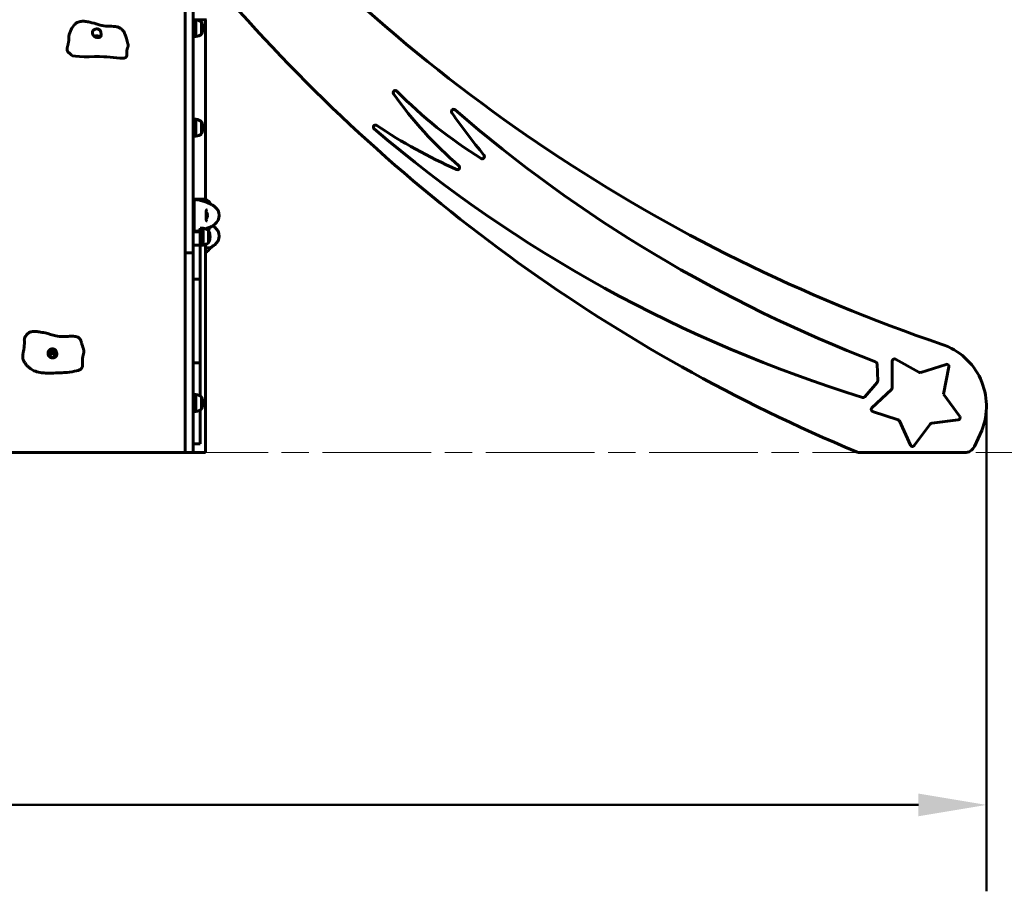
# Model space of a CAD drawing. Units: millimetres. Extents: x 1872 to 16483, y -1255 to 12165.
# Drawn here: x 8202 to 10011, y 7866 to 9467 of the extents above; entities that cross this region are included whole.
import ezdxf

# ---------------------------------------------------------------- set-up
doc = ezdxf.new("R2010")
doc.units = ezdxf.units.MM
doc.header["$LTSCALE"] = 50
doc.linetypes.add('CHAIN', pattern=[0.3543, 0.2362, -0.0295, 0.0591, -0.0295])
doc.linetypes.add('DOUBLE_DASH_CHAIN', pattern=[1.2403, 0.6614, -0.0827, 0.1654, -0.0827, 0.1654, -0.0827])
doc.layers.add('Płaszczyzna konstrukcyjna (ISO)', color=7, linetype='DOUBLE_DASH_CHAIN', lineweight=18)
doc.layers.add('Widoczne (ISO)', color=7, linetype='Continuous', lineweight=60)
doc.layers.add('Wymiar (ISO)', color=7, linetype='Continuous', lineweight=18, true_color=0x00803f)
doc.styles.add('Tekst etykiety (ISO)', font='tahoma.ttf')
doc.dimstyles.new('Domyślne (ISO)', dxfattribs={"dimscale": 50, "dimtxt": 3.5, "dimasz": 2.5, "dimexe": 3.175, "dimexo": 0, "dimgap": 0.762, "dimtad": 1, "dimtoh": 1, "dimdec": 0, "dimrnd": 1e-08, "dimzin": 0, "dimtxsty": 'Tekst etykiety (ISO)', "dimcen": 0.09, "dimdle": 10, "dimclrd": 256, "dimclre": 256, "dimclrt": 256, "dimadec": 0, "dimazin": 0, "dimtfac": 0.714286, "dimtdec": 0, "dimtmove": 0, "dimatfit": 3, "dimfxl": 1, "dimtolj": 1, "dimtzin": 0, "dimlwd": 50, "dimlwe": 50, "dimarcsym": 0})

# ---------------------------------------------------------------- blocks, each defined once
blk = doc.blocks.new('*D5')
at = {"layer": 'Defpoints', "color": 0, "transparency": 16777216}
for p in [(3901.2, 9571.8), (9977.9, 8757), (9977.9, 8024.7)]:
    blk.add_point(p, dxfattribs=at)
at = {"layer": 'Wymiar (ISO)', "lineweight": 50, "transparency": 16777216}
for p, q in [((3901.2, 9571.8), (3901.2, 7865.9)), ((9977.9, 8757), (9977.9, 7865.9)), ((4026.2, 8024.7), (9852.9, 8024.7))]:
    blk.add_line(p, q, dxfattribs=at)
at = {"layer": 'Wymiar (ISO)', "transparency": 16777216}
for points in [[(4026.2, 8045.5), (4026.2, 8003.8), (3901.2, 8024.7)], [(9852.9, 8045.5), (9852.9, 8003.8), (9977.9, 8024.7)]]:
    blk.add_solid(points, dxfattribs=at)
at = {"layer": 'Wymiar (ISO)', "lineweight": 50, "transparency": 16777216, "insert": (6939.6, 8244.9), "char_height": 175, "attachment_point": 2, "style": 'Tekst etykiety (ISO)'}
blk.add_mtext('\\A1;6077', dxfattribs=at)

msp = doc.modelspace()

# ---------------------------------------------------------------- linework, layer by layer
at = {"layer": 'Płaszczyzna konstrukcyjna (ISO)', "linetype": 'CHAIN', "ltscale": 16.934801}
msp.add_line((2158.1, 8671.8), (12288.6, 8671.8), dxfattribs=at)
at = {"layer": 'Widoczne (ISO)'}
for p, q in [((8505.7, 9039), (8505.7, 9718)), ((8520.7, 9718), (8520.7, 9039)), ((8520.7, 9467.2), (8544.5, 9467.2)), ((8520.7, 9467.2), (8525.7, 9467.2)), ((8525.7, 9436.2), (8525.7, 9467.2)), ((8535.7, 9440.2), (8535.7, 9463.2)), ((8543.4, 9467.2), (8543.4, 9137.4)), ((8520.7, 9436.2), (8525.7, 9436.2)), ((8520.7, 9284.2), (8525.7, 9284.2)), ((8525.7, 9253.2), (8525.7, 9284.2)), ((8535.7, 9257.2), (8535.7, 9280.2)), ((8520.7, 9253.2), (8525.7, 9253.2)), ((8543.9, 9137.4), (8520.7, 9137.4)), ((8522.7, 9126.3), (8522.7, 9135.4)), ((8522.7, 9123.7), (8522.7, 9126.3)), ((8522.7, 9091.7), (8522.7, 9123.7)), ((8551.9, 9129.2), (8551.9, 9129.2)), ((8522.7, 9089.2), (8522.7, 9091.7)), ((8522.7, 9080.1), (8522.7, 9089.2)), ((8533.7, 9053.2), (8533.7, 9084.2)), ((8533.7, 9084.2), (8538.7, 9084.2)), ((8538.7, 9053.2), (8538.7, 9084.2)), ((8548.7, 9057.2), (8548.7, 9080.2)), ((8551.9, 9086.2), (8551.9, 9086.2)), ((8520.7, 9077.8), (8533.7, 9077.8)), ((8533.7, 9052.8), (8520.7, 9052.8)), ((8533.7, 9053.2), (8538.7, 9053.2)), ((8533.7, 8990.6), (8533.7, 9052.8)), ((8543.4, 9054.3), (8543.4, 8671.8)), ((8551.9, 9048.3), (8543.4, 9048.3)), ((8520.7, 9039), (8505.7, 9039)), ((8505.7, 8671.8), (8505.7, 9039)), ((8520.7, 9039), (8520.7, 8671.8)), ((8543.4, 9040.1), (8543.9, 9040.1)), ((8520.7, 8990.6), (8533.7, 8990.6)), ((8533.7, 8839.5), (8533.7, 8990.6)), ((8533.7, 8836.6), (8520.7, 8836.6)), ((8533.7, 8839.5), (8533.7, 8836.6)), ((8533.7, 8775.8), (8533.7, 8836.6)), ((9776.8, 8835), (9778, 8803.3)), ((9804.6, 8790.7), (9804.9, 8839.9)), ((9810.9, 8843.4), (9853.8, 8819.5)), ((9857, 8819.2), (9903.8, 8834)), ((9908.9, 8829.4), (9899.2, 8779.5)), ((9777, 8800.6), (9754.2, 8774.5)), ((8520.7, 8778.5), (8525.7, 8778.5)), ((8525.7, 8747.5), (8525.7, 8778.5)), ((8535.7, 8751.5), (8535.7, 8774.5)), ((9767.3, 8754.4), (9803.3, 8787.8)), ((9899.2, 8779.5), (9928.8, 8738.2)), ((8520.7, 8747.5), (8525.7, 8747.5)), ((8533.7, 8689), (8533.7, 8750.2)), ((9815.4, 8732.1), (9768.8, 8747.6)), ((9838.5, 8685.5), (9817.8, 8730)), ((9874.5, 8724.3), (9845.3, 8684.8)), ((9926, 8731.9), (9877.2, 8725.9)), ((9955.7, 8683.3), (9969.3, 8712.4)), ((8533.7, 8687.9), (8520.7, 8687.9)), ((8533.7, 8689), (8533.7, 8687.9)), ((7620.7, 8671.8), (8505.7, 8671.8)), ((8520.7, 8671.8), (8505.7, 8671.8)), ((8543.4, 8671.8), (8520.7, 8671.8)), ((9746.7, 8671.8), (9937.6, 8671.8))]:
    msp.add_line(p, q, dxfattribs=at)
for centre, radius, start, end in [((10890.7, 11797.9), 3091.5, 221.3034, 251.2404), ((10947.3, 11563.2), 3132.3, 221.2149, 247.31), ((8522.9, 9445.7), 21.7, 53.8203, 82.5769), ((8535.1, 9462.2), 1, 27.7623, 53.5003), ((8515.2, 9451.7), 23.5, 332.2377, 27.7623), ((8544.5, 9468.2), 1, 270, 290.8133), ((8522.9, 9457.7), 21.7, 277.4231, 306.1797), ((8535.1, 9441.2), 1, 306.4997, 332.2377), ((8892, 9333.1), 4, 44.4851, 215.4371), ((9478.6, 9909.3), 818.3, 224.4851, 238.3813), ((9497.9, 9764.2), 747.6, 215.4371, 229.144), ((8999.1, 9298.6), 4, 49.1213, 214.9254), ((10708.6, 11273.6), 2608.1, 229.1213, 249.0078), ((8522.9, 9262.7), 21.7, 53.8203, 82.5769), ((8535.1, 9279.2), 1, 27.7623, 53.5003), ((8515.2, 9268.7), 23.5, 332.2377, 27.7623), ((10031.3, 10019.4), 1263, 214.9254, 219.3612), ((8855.6, 9269.8), 4, 55.9011, 229.5309), ((10497.7, 11194.5), 2534, 229.5309, 252.8395), ((9379, 10042.8), 929.5, 235.9011, 246.2463), ((8522.9, 9274.7), 21.7, 277.4231, 306.1797), ((8535.1, 9258.2), 1, 306.4997, 332.2377), ((9051.7, 9215.8), 4, 238.3813, 39.3612), ((9006.2, 9195.7), 4, 246.2463, 49.144), ((8543.9, 9136.9), 0.5, 64.0172, 90), ((8537.1, 9123), 16, 22.7842, 64.0172), ((8518.4, 9067.7), 70, 53.1301, 61.4443), ((8548.4, 9107.7), 20, 306.8699, 53.1301), ((8537.6, 9107.7), 9.67, 18.7538, 43.4118), ((8537.6, 9107.7), 9.67, 316.5882, 341.2462), ((8535.9, 9062.7), 21.7, 53.8203, 82.5769), ((8537.1, 9092.4), 16, 312.7768, 337.2158), ((8548.1, 9079.2), 1, 27.7623, 53.5003), ((8528.2, 9068.7), 23.5, 332.2377, 27.7623), ((8518.4, 9147.7), 70, 298.5557, 306.8699), ((8518.4, 9029.8), 70, 53.1301, 57.3695), ((8548.4, 9069.8), 20, 306.8699, 53.1301), ((8535.9, 9074.7), 21.7, 277.4231, 306.1797), ((8537.1, 9054.5), 16, 295.9828, 337.2158), ((8548.1, 9058.2), 1, 306.4997, 332.2377), ((8518.4, 9109.8), 70, 298.5557, 306.8699), ((8543.9, 9040.6), 0.5, 270, 295.9828), ((9857.9, 8757), 120, 338.163, 71.2404), ((9772.8, 8834.9), 4, 2.0416, 69.0078), ((9808.9, 8839.9), 4, 60.9388, 179.5916), ((9905, 8830.2), 4, 348.9388, 107.5916), ((9855.7, 8823), 4, 240.9388, 287.5916), ((9774, 8803.2), 4, 318.8318, 2.0416), ((9800.6, 8790.8), 4, 312.9388, 359.5916), ((8522.9, 8757), 21.7, 53.8203, 82.5769), ((8535.1, 8773.5), 1, 27.7623, 53.5003), ((8515.2, 8763), 23.5, 332.2377, 27.7623), ((9751.2, 8777.2), 4, 252.8395, 318.8318), ((9770, 8751.4), 4, 132.9388, 251.5916), ((8522.9, 8769), 21.7, 277.4231, 306.1797), ((8535.1, 8752.5), 1, 306.4997, 332.2377), ((9925.5, 8735.8), 4, 276.9388, 35.5916), ((9814.1, 8728.3), 4, 24.9388, 71.5916), ((9877.7, 8721.9), 4, 96.9388, 143.5916), ((9842.1, 8687.1), 4, 204.9388, 323.5916), ((9937.6, 8691.8), 20, 270, 335), ((9746.7, 8691.8), 20, 247.31, 270)]:
    msp.add_arc(centre, radius, start, end, dxfattribs=at)
for centre, major_axis, ratio, start_param, end_param in [((8343.6, 9432), (8, 0), 0.698517, 0.69854, 2.15987), ((8343.6, 9432), (5, 0), 0.698517, 0.790227, 1.982409), ((8537.6, 9109.9), (9.19, 0), 0.705394, 6.093567, 6.472804), ((8537.6, 9110.6), (9.19, 0), 0.261155, 6.196447, 6.472804), ((8537.6, 9107), (9.19, 0), 0.966549, 6.093567, 6.472804), ((8537.6, 9104.8), (9.19, 0), 0.261155, 6.194747, 6.472804), ((8537.6, 9108.5), (9.19, 0), 0.966549, 6.196447, 6.371623), ((8537.6, 9105.6), (9.19, 0), 0.705394, 6.196447, 6.371623), ((8262.1, 8852.3), (-8, 0), 0.992622, 3.225332, 6.165714), ((8262.1, 8849.3), (5, 0), 0.992622, 0.310328, 2.831265)]:
    msp.add_ellipse(centre, major_axis=major_axis, ratio=ratio, start_param=start_param, end_param=end_param, dxfattribs=at)
msp.add_ellipse((8262.1, 8852.3), major_axis=(5, 0), ratio=0.992622, dxfattribs=at)
for points, degree, knots in [([(8292.1, 9436.5), (8293.4, 9440.8), (8294.8, 9445.2), (8298.2, 9452.9), (8300.4, 9456.2), (8304.6, 9460), (8306.1, 9461.1), (8309.9, 9463), (8312.4, 9463.8), (8317.2, 9464.4), (8319.6, 9464.4), (8324.9, 9463.9), (8327.8, 9463.4), (8336, 9461.5), (8341.1, 9459.9), (8350.9, 9457.1), (8355.6, 9455.6), (8365, 9454.9), (8369.7, 9455.3), (8376.8, 9454.9), (8379.3, 9454.6), (8383.4, 9453.4), (8385, 9452.7), (8388.6, 9450.5), (8390.5, 9448.8), (8392.7, 9446), (8393.3, 9445.1), (8394.4, 9443.1), (8394.9, 9442), (8395.5, 9440.5), (8395.7, 9440.1), (8396.2, 9438.6), (8396.5, 9437.6), (8397.1, 9435.3), (8397.5, 9434), (8398.8, 9429.3), (8399.9, 9426), (8400.9, 9422.6)], 3, [0, 0, 0, 0, 1.544442, 1.544442, 2.946955, 2.946955, 3.560401, 3.560401, 4.376071, 4.376071, 5.077335, 5.077335, 5.977279, 5.977279, 7.582547, 7.582547, 9.03084, 9.03084, 10.452223, 10.452223, 11.233758, 11.233758, 11.792226, 11.792226, 12.565182, 12.565182, 12.91997, 12.91997, 13.271446, 13.271446, 13.408127, 13.408127, 13.736982, 13.736982, 14.152425, 14.152425, 15.211528, 15.211528, 15.211528, 15.211528]), ([(8335.6, 9443.5), (8335.7, 9444.1), (8335.8, 9444.7), (8336.3, 9446.1), (8336.8, 9447), (8338, 9448.3), (8338.7, 9448.8), (8340.1, 9449.6), (8340.8, 9449.8), (8342.3, 9450.2), (8343.1, 9450.3), (8344.6, 9450.3), (8345.4, 9450.2), (8347, 9449.7), (8347.7, 9449.3), (8349.1, 9448.3), (8349.5, 9447.6), (8350.6, 9445.9), (8351, 9444.3), (8351.5, 9441.9), (8351.6, 9441.1), (8351.6, 9439.5), (8351.6, 9438.8), (8351.2, 9437.4), (8350.9, 9436.8), (8350.1, 9435.8), (8349.6, 9435.4), (8348.6, 9434.9), (8348.1, 9434.7), (8346.9, 9434.4), (8346.3, 9434.3), (8344.8, 9434.3), (8344, 9434.4), (8342.1, 9434.9), (8341.1, 9435.3), (8339.2, 9436.5), (8338.3, 9437.3), (8336.9, 9439), (8336.3, 9439.9), (8335.7, 9441.7), (8335.6, 9442.6), (8335.6, 9443.5)], 3, [-5.878729, -5.878729, -5.878729, -5.878729, -5.679707, -5.679707, -5.350414, -5.350414, -5.097972, -5.097972, -4.878211, -4.878211, -4.668342, -4.668342, -4.456417, -4.456417, -4.226696, -4.226696, -3.979241, -3.979241, -3.379149, -3.379149, -3.029787, -3.029787, -2.740776, -2.740776, -2.422767, -2.422767, -2.166847, -2.166847, -1.934063, -1.934063, -1.686742, -1.686742, -1.396753, -1.396753, -1.038649, -1.038649, -0.657095, -0.657095, -0.31288, -0.31288, 0, 0, 0, 0]), ([(8296.1, 9403.1), (8296, 9403.2), (8296, 9403.3), (8295.8, 9403.5), (8295.8, 9403.6), (8295.6, 9403.8), (8295.5, 9403.9), (8295.3, 9404.2), (8295.1, 9404.3), (8294.7, 9404.7), (8294.5, 9404.9), (8293.9, 9405.5), (8293.5, 9405.8), (8292.9, 9406.2), (8292.7, 9406.3), (8292.5, 9406.5)], 3, [0, 0, 0, 0, 0.035358, 0.035358, 0.072435, 0.072435, 0.1194578, 0.1194578, 0.1888203, 0.1888203, 0.3040172, 0.3040172, 0.5166617, 0.5166617, 0.6410564, 0.6410564, 0.6410564, 0.6410564]), ([(8398.1, 9399.5), (8398.2, 9399.6), (8398.5, 9399.9), (8398.9, 9400.7), (8399, 9402), (8399, 9403.8), (8398.9, 9405.9), (8398.8, 9408), (8398.8, 9410.1), (8399.1, 9412.2), (8399.6, 9414), (8400.2, 9415.7), (8400.8, 9417.3), (8401.3, 9419), (8401.3, 9420.6), (8401.1, 9421.7), (8400.9, 9422.4), (8400.9, 9422.6)], 4, [0.0566643, 0.0566643, 0.0566643, 0.0566643, 0.0566643, 0.1, 0.15, 0.2, 0.25, 0.3, 0.35, 0.4, 0.45, 0.5, 0.55, 0.6, 0.65, 0.7, 0.7219559, 0.7219559, 0.7219559, 0.7219559, 0.7219559]), ([(8396.6, 9397.9), (8396.6, 9397.8), (8396.5, 9397.7), (8393.4, 9394.6), (8370, 9398.5), (8336.9, 9400.1), (8300.2, 9397.3), (8296.3, 9402.8), (8296.2, 9402.9), (8296.1, 9403.1)], 3, [0.0421146, 0.0421146, 0.0421146, 0.0421146, 0.0557662, 0.0557662, 0.4168599, 0.4168599, 0.9336437, 0.9336437, 0.9464907, 0.9464907, 0.9464907, 0.9464907]), ([(8398.1, 9399.5), (8398, 9399.4), (8397.8, 9399.3), (8397.6, 9399.1), (8397.4, 9398.9), (8397.2, 9398.7), (8397.1, 9398.5), (8396.9, 9398.3), (8396.9, 9398.3), (8396.8, 9398.1), (8396.7, 9398), (8396.6, 9397.9)], 3, [0, 0, 0, 0, 0.0840389, 0.0840389, 0.1591331, 0.1591331, 0.2166182, 0.2166182, 0.2475079, 0.2475079, 0.2797044, 0.2797044, 0.2797044, 0.2797044]), ([(8520.7, 9137.4), (8520.8, 9137.4), (8520.9, 9137.4), (8520.9, 9137.4), (8520.9, 9137.4), (8520.9, 9137.4)], 3, [-0.57875979, -0.57875979, -0.57875979, -0.57875979, -0.54304041, -0.54304041, -0.54280722, -0.54280722, -0.54280722, -0.54280722]), ([(8522.7, 9135.4), (8522.2, 9135.5), (8521.7, 9135.6), (8521.1, 9135.7), (8520.9, 9135.7), (8520.7, 9135.7)], 3, [0.0013915, 0.0013915, 0.0013915, 0.0013915, 0.1537298, 0.1537298, 0.2045095, 0.2045095, 0.2045095, 0.2045095]), ([(8551.9, 9129.2), (8551.7, 9129.2), (8551.1, 9129.4), (8548.7, 9130.3), (8546.9, 9131), (8542.2, 9132.7), (8539.5, 9133.6), (8533.6, 9135.3), (8530.6, 9136), (8525.2, 9136.9), (8523.1, 9137.2), (8520.9, 9137.4)], 3, [0.155968, 0.155968, 0.155968, 0.155968, 1.115261, 1.115261, 2.198537, 2.198537, 3.266815, 3.266815, 4.24236, 4.24236, 4.896886, 4.896886, 4.896886, 4.896886]), ([(8524, 9135.4), (8523.9, 9135.4), (8523.8, 9135.4), (8523.6, 9135.4), (8523.4, 9135.4), (8523.2, 9135.3), (8523.1, 9135.2), (8522.9, 9135), (8522.9, 9134.9), (8522.8, 9134.7), (8522.7, 9134.5), (8522.7, 9134.4)], 3, [-0.1818659, -0.1818659, -0.1818659, -0.1818659, -0.1498572, -0.1498572, -0.117853, -0.117853, -0.078763, -0.078763, -0.0394523, -0.0394523, 0, 0, 0, 0]), ([(8546.1, 9097.5), (8545.9, 9097.5), (8545.7, 9097.5), (8545.4, 9097.6), (8545.3, 9097.7), (8545.1, 9098), (8545, 9098.2), (8544.8, 9098.6), (8544.8, 9098.8), (8544.7, 9099.3), (8544.7, 9099.6), (8544.6, 9100.2), (8544.6, 9100.5), (8544.6, 9101.3), (8544.6, 9101.8), (8544.6, 9102.7), (8544.6, 9103.2), (8544.6, 9104.2), (8544.6, 9104.8), (8544.7, 9105.9), (8544.7, 9106.5), (8544.7, 9107.6), (8544.7, 9108.2), (8544.7, 9109.3), (8544.7, 9109.9), (8544.6, 9111), (8544.6, 9111.6), (8544.6, 9112.6), (8544.6, 9113.1), (8544.6, 9114), (8544.6, 9114.5), (8544.6, 9115.3), (8544.6, 9115.6), (8544.7, 9116.2), (8544.7, 9116.5), (8544.8, 9116.9), (8544.9, 9117.1), (8545, 9117.4), (8545.1, 9117.5), (8545.3, 9117.8), (8545.4, 9117.8), (8545.7, 9117.9), (8545.9, 9118), (8546.1, 9118)], 3, [-3.31875, -3.31875, -3.31875, -3.31875, -3.151981, -3.151981, -2.948701, -2.948701, -2.789465, -2.789465, -2.659795, -2.659795, -2.526472, -2.526472, -2.382711, -2.382711, -2.230174, -2.230174, -2.071143, -2.071143, -1.90807, -1.90807, -1.744779, -1.744779, -1.580097, -1.580097, -1.416431, -1.416431, -1.252912, -1.252912, -1.090636, -1.090636, -0.933327, -0.933327, -0.78264, -0.78264, -0.643375, -0.643375, -0.512662, -0.512662, -0.379123, -0.379123, -0.210279, -0.210279, -0.041435, -0.041435, -0.041435, -0.041435]), ([(8520.7, 9078), (8522.6, 9078.2), (8524.4, 9078.4), (8528.6, 9079.1), (8530.9, 9079.6), (8533.4, 9080.2), (8533.5, 9080.2), (8533.7, 9080.3)], 3, [0.760481, 0.760481, 0.760481, 0.760481, 1.335665, 1.335665, 2.108644, 2.108644, 2.17547, 2.17547, 2.17547, 2.17547]), ([(8520.7, 9079.7), (8520.9, 9079.7), (8521.1, 9079.8), (8521.7, 9079.9), (8522.2, 9080), (8522.7, 9080.1)], 3, [0.1024049, 0.1024049, 0.1024049, 0.1024049, 0.1531841, 0.1531841, 0.3055229, 0.3055229, 0.3055229, 0.3055229]), ([(8522.7, 9081), (8522.7, 9080.9), (8522.8, 9080.8), (8522.8, 9080.6), (8522.9, 9080.5), (8523, 9080.3), (8523.1, 9080.2), (8523.3, 9080.1), (8523.5, 9080.1), (8523.7, 9080), (8523.9, 9080), (8524, 9080.1)], 3, [-0.1818329, -0.1818329, -0.1818329, -0.1818329, -0.1492948, -0.1492948, -0.1167981, -0.1167981, -0.0777862, -0.0777862, -0.0389076, -0.0389076, 0, 0, 0, 0]), ([(8543.2, 9083.1), (8545.7, 9084), (8547.7, 9084.7), (8550.1, 9085.6), (8550.7, 9085.9), (8551.6, 9086.2), (8551.8, 9086.2), (8551.9, 9086.2)], 3, [3.520294, 3.520294, 3.520294, 3.520294, 4.840595, 4.840595, 5.656639, 5.656639, 6.296646, 6.296646, 6.296646, 6.296646]), ([(8211, 8882.1), (8211.7, 8883.5), (8212.5, 8885.1), (8214.7, 8888.7), (8216.1, 8890.4), (8219.6, 8892.7), (8221.6, 8893.5), (8225.8, 8894.4), (8227.9, 8894.5), (8232.6, 8894.5), (8235.2, 8894.2), (8241.3, 8893.3), (8245, 8892.5), (8255.1, 8890.1), (8261.6, 8888.2), (8272.8, 8885.6), (8277.5, 8884.9), (8285.2, 8885.1), (8288.1, 8885.3), (8294.3, 8885.7), (8297.6, 8885.9), (8302.3, 8885.6), (8303.8, 8885.3), (8306.5, 8884.7), (8307.7, 8884.3), (8309.6, 8883.4), (8310.4, 8882.9), (8311.7, 8881.8), (8312.3, 8881.2), (8313.2, 8880.1), (8313.5, 8879.5), (8314.1, 8878.3), (8314.3, 8877.8), (8314.7, 8876.8), (8314.8, 8876.5), (8314.9, 8875.9), (8315, 8875.6), (8315.3, 8874.5), (8315.5, 8873.7), (8315.9, 8872.3), (8316, 8871.7), (8316.5, 8870.1), (8316.9, 8869.1), (8317.7, 8866.6), (8318.2, 8865.2), (8318.7, 8863.8)], 3, [0, 0, 0, 0, 0.696014, 0.696014, 1.569093, 1.569093, 2.355818, 2.355818, 3.059389, 3.059389, 3.837748, 3.837748, 4.941968, 4.941968, 6.969626, 6.969626, 8.385785, 8.385785, 9.27097, 9.27097, 10.261114, 10.261114, 10.774154, 10.774154, 11.19398, 11.19398, 11.535785, 11.535785, 11.811281, 11.811281, 12.048407, 12.048407, 12.24646, 12.24646, 12.351352, 12.351352, 12.443153, 12.443153, 12.685154, 12.685154, 12.878342, 12.878342, 13.230587, 13.230587, 13.754373, 13.754373, 13.754373, 13.754373]), ([(8254.1, 8854.7), (8254.2, 8855.3), (8254.3, 8856), (8254.8, 8857.6), (8255.3, 8858.6), (8256.5, 8860.2), (8257.2, 8860.7), (8258.6, 8861.6), (8259.3, 8861.9), (8260.8, 8862.3), (8261.6, 8862.4), (8263.1, 8862.4), (8263.9, 8862.3), (8265.5, 8861.7), (8266.2, 8861.3), (8267.6, 8860.3), (8268, 8859.7), (8269.1, 8858.3), (8269.5, 8857.2), (8270, 8855.4), (8270.1, 8854.6), (8270.1, 8853.1), (8270.1, 8852.4), (8269.7, 8850.9), (8269.4, 8850.1), (8268.6, 8848.8), (8268.1, 8848.2), (8267.1, 8847.3), (8266.6, 8847), (8265.4, 8846.3), (8264.8, 8846.1), (8263.3, 8845.8), (8262.5, 8845.7), (8260.6, 8845.9), (8259.6, 8846.2), (8257.7, 8847.2), (8256.8, 8847.9), (8255.4, 8849.7), (8254.8, 8850.6), (8254.2, 8852.6), (8254.1, 8853.6), (8254.1, 8854.7)], 3, [-5.878729, -5.878729, -5.878729, -5.878729, -5.679707, -5.679707, -5.350414, -5.350414, -5.097972, -5.097972, -4.878211, -4.878211, -4.668342, -4.668342, -4.456417, -4.456417, -4.226696, -4.226696, -3.979241, -3.979241, -3.379149, -3.379149, -3.029787, -3.029787, -2.740776, -2.740776, -2.422767, -2.422767, -2.166847, -2.166847, -1.934063, -1.934063, -1.686742, -1.686742, -1.396753, -1.396753, -1.038649, -1.038649, -0.657095, -0.657095, -0.31288, -0.31288, 0, 0, 0, 0]), ([(8316.9, 8829.1), (8317, 8829.2), (8317.2, 8829.6), (8317.4, 8830.5), (8317.6, 8832.2), (8317.5, 8834.7), (8317.4, 8837.6), (8317.3, 8840.7), (8317.3, 8843.7), (8317.6, 8846.6), (8318.1, 8849.2), (8318.7, 8851.6), (8319.4, 8853.9), (8319.8, 8856.3), (8319.8, 8858.9), (8319.5, 8861.1), (8319.1, 8862.7), (8318.8, 8863.6), (8318.7, 8863.8)], 4, [0.0815262, 0.0815262, 0.0815262, 0.0815262, 0.0815262, 0.1, 0.15, 0.2, 0.25, 0.3, 0.35, 0.4, 0.45, 0.5, 0.55, 0.6, 0.65, 0.7, 0.75, 0.767858, 0.767858, 0.767858, 0.767858, 0.767858]), ([(8316.9, 8829.1), (8316.8, 8828.8), (8316.6, 8828.5), (8316.3, 8828), (8316.2, 8827.7), (8315.7, 8827), (8315.5, 8826.5), (8315.1, 8826), (8315, 8825.9), (8314.9, 8825.7), (8314.8, 8825.7), (8314.6, 8825.5), (8314.5, 8825.4), (8314.3, 8825.2), (8314.2, 8825.1), (8313.8, 8824.8), (8313.6, 8824.7), (8312.8, 8824.2), (8312.2, 8824), (8310, 8823.1), (8308.3, 8822.7), (8301.2, 8820.9), (8295.4, 8820), (8285.2, 8818.9), (8281.1, 8818.6), (8271.2, 8818.3), (8265.3, 8818.1), (8256.2, 8817.9), (8252.8, 8817.9), (8246.1, 8818.2), (8242.8, 8818.4), (8235.4, 8819.7), (8231.4, 8820.9), (8225.5, 8823.7), (8223.2, 8825.1), (8219.4, 8827.9), (8217.8, 8829.1), (8215.7, 8831.4), (8215.2, 8831.9), (8214.3, 8833.1), (8213.9, 8833.6), (8212.4, 8835.8), (8211.3, 8837.4), (8210, 8839.4), (8209.6, 8840), (8209.3, 8840.5)], 3, [0, 0, 0, 0, 0.112975, 0.112975, 0.211986, 0.211986, 0.368048, 0.368048, 0.405672, 0.405672, 0.433949, 0.433949, 0.484386, 0.484386, 0.533193, 0.533193, 0.641648, 0.641648, 0.891244, 0.891244, 1.619685, 1.619685, 3.81565, 3.81565, 5.175741, 5.175741, 6.901294, 6.901294, 7.919696, 7.919696, 8.934069, 8.934069, 10.32209, 10.32209, 11.45648, 11.45648, 12.395203, 12.395203, 12.634706, 12.634706, 12.847272, 12.847272, 13.488484, 13.488484, 13.714179, 13.714179, 13.714179, 13.714179])]:
    msp.add_open_spline(points, degree=degree, knots=knots, dxfattribs=at)
for points, degree in [([(8292.5, 9406.5), (8283, 9412.7), (8296.1, 9424.1), (8291.1, 9432.7), (8292.1, 9436.5)], 4), ([(8522.7, 9135.7), (8522.1, 9135.8), (8521.4, 9136), (8520.7, 9136.1)], 3), ([(8524, 9135.4), (8523.6, 9135.5), (8523.2, 9135.6), (8522.7, 9135.7)], 3), ([(8520.7, 9079.3), (8521.4, 9079.5), (8522.1, 9079.6), (8522.7, 9079.8)], 3), ([(8522.7, 9079.8), (8523.2, 9079.9), (8523.6, 9080), (8524, 9080.1)], 3), ([(8209.3, 8840.5), (8203.1, 8850.5), (8215.3, 8866.6), (8208.7, 8877.8), (8211, 8882.1)], 4)]:
    msp.add_open_spline(points, degree=degree, dxfattribs=at)

# ---------------------------------------------------------------- dimensions: what is measured, and where the dimension line sits
at = {"layer": 'Wymiar (ISO)', "lineweight": 50}
dim = msp.add_linear_dim(base=(9977.9, 8024.7), p1=(3901.2, 9571.8), p2=(9977.9, 8757), angle=180, dimstyle='Domyślne (ISO)', override={"dimgap": 0.762, "dimtoh": 0, "dimdec": 0, "dimtol": 0, "dimlim": 0, "dimtp": 0, "dimtm": 0, "dimtdec": 0, "dimtofl": 0, "dimatfit": 1}, dxfattribs=at)
dim.commit()
dim.dimension.update_dxf_attribs({"geometry": '*D5', "text_midpoint": (6939.6, 8024.7), "dimtype": 160})

doc.saveas('drawing.dxf')
